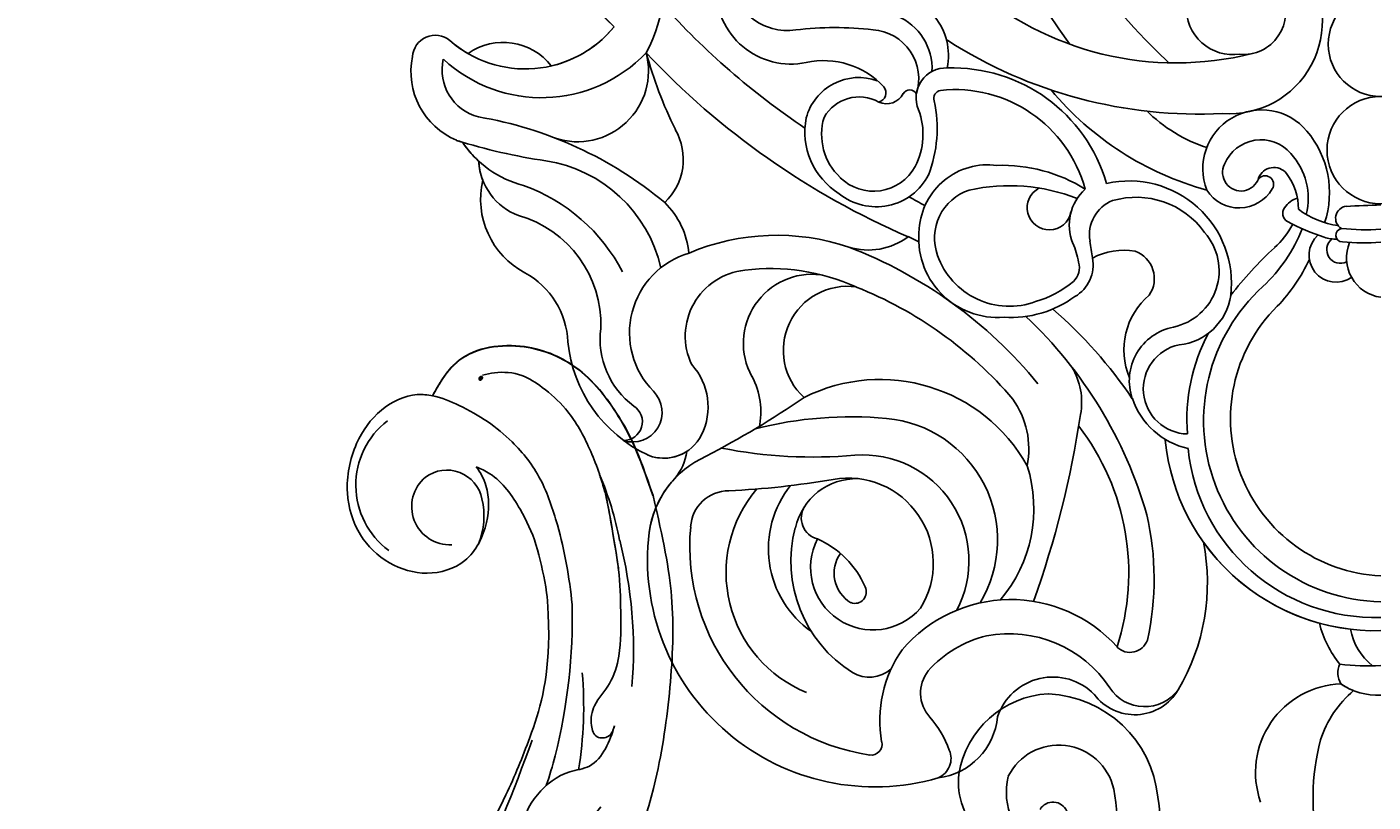
# Model space of a CAD drawing. Units: millimetres. Extents: x 2877 to 4977, y 1417 to 2902.
# Drawn here: x 4697 to 4732, y 2261 to 2281 of the extents above; entities that cross this region are included whole.
import ezdxf
from ezdxf.xclip import XClip

# ---------------------------------------------------------------- set-up
doc = ezdxf.new("R2010")
doc.units = ezdxf.units.MM
doc.header["$XCLIPFRAME"] = 2
doc.layers.add('H-06.木作(細線)', color=8, linetype='Continuous')
doc.layers.add('H-08.木作(細線)', color=8, linetype='Continuous')
doc.layers.add('logo', color=240, linetype='Continuous', plot=False)
doc.styles.get("Standard").update_dxf_attribs({"font": 'arial.ttf'})

# ---------------------------------------------------------------- blocks, each defined once
blk = doc.blocks.new('SE-21095-d')
at = {"layer": 'H-08.木作(細線)'}
for centre, radius in [((-0.35, -141.53), 4.52), ((-0.35, -150.67), 4.63)]:
    blk.add_circle(centre, radius, dxfattribs=at)
for centre, radius, start, end in [((23.26, -105.22), 62.17, 126.2083, 215.7217), ((17.25, -104.6), 52.66, 128.9144, 227.0344), ((-5.76, -78.64), 86.36, 198.7713, 225.3169), ((-5.76, -78.64), 86.36, 204.9584, 225.3169), ((-74.52, -136.36), 12.31, 331.3027, 19.9376), ((-13.36, -139.55), 7.98, 265.4534, 37.8954), ((-51.55, -135.43), 4.92, 183.0072, 278.5411), ((-12.2, -138.77), 3.65, 265.2641, 86.579), ((-51.23, -136.78), 6.47, 178.3836, 281.6805), ((-17.99, -116.16), 26.99, 228.6007, 284.0175), ((-14.06, -94.92), 64.75, 221.7975, 236.2619), ((-42.93, -142.51), 5.29, 348.2616, 90.454), ((-43.96, -143.63), 4.9, 356.8597, 67.7302), ((-13.08, -138.39), 4.05, 177.971, 278.1898), ((-74.15, -133.79), 9.88, 228.6542, 320.7602), ((-74.15, -133.79), 9.88, 283.1147, 320.7602), ((-47.43, -168.69), 28.59, 83.4009, 96.797), ((-44.47, -144.53), 4.26, 342.3576, 85.7104), ((-81.92, -142.74), 1.97, 50.7899, 175.967), ((-81.92, -142.74), 1.97, 50.7899, 175.967), ((-74.15, -133.79), 9.88, 228.6542, 239.9638), ((-76.06, -146.64), 5.26, 37.8503, 125.2282), ((-76.06, -146.64), 5.26, 37.8503, 125.2282), ((7.78, -92.04), 66.98, 227.0763, 227.2461), ((-16.04, -107.38), 40.18, 237.3928, 272.91), ((-77.6, -143.9), 6.42, 168.3182, 247.3332), ((-77.6, -143.9), 6.42, 168.3182, 247.3332), ((-77.13, -143.75), 4.2, 167.2996, 255.1914), ((-72.75, -133.71), 12.44, 227.1006, 316.5397), ((-69.64, -143.83), 6.12, 251.7675, 14.8498), ((-14.3, -95.93), 67.75, 223.1587, 246.6845), ((-28.3, -132.62), 36.71, 195.2274, 206.3181), ((-28.3, -132.62), 36.71, 195.2274, 206.3181), ((-14.3, -95.93), 67.75, 223.1587, 246.6845), ((-48.41, -150.04), 7.09, 42.8267, 102.292), ((-37.84, -146.17), 2.59, 87.9422, 203.1379), ((-37.27, -157.39), 13.81, 16.136, 91.998), ((-45.36, -149.13), 4.72, 70.4572, 164.7643), ((-45.35, -149.57), 3.48, 60.9078, 150.4556), ((-43.84, -145.74), 0.807, 282.8032, 39.5675), ((-42.98, -145.04), 1.63, 245.6028, 332.1561), ((-40.98, -146.12), 0.642, 27.2459, 150.4112), ((-38.21, -146.2), 0.691, 100.0054, 198.935), ((-37.09, -157.1), 11.65, 15.2443, 96.1285), ((-8.37, -128.48), 26.57, 219.7683, 254.7712), ((-45.86, -149.3), 6.02, 332.4515, 20.5451), ((-50.06, -148.79), 11.44, 339.3602, 11.9342), ((-11.42, -138.17), 12.89, 224.8595, 252.2357), ((-10.62, -152.28), 5.08, 39.7938, 201.2517), ((-83.92, -181.44), 34.12, 50.2849, 80.342), ((-43.74, -149.1), 6.29, 168.8639, 237.9936), ((-43.47, -149.31), 5.12, 163.4577, 226.8228), ((-65.64, -151.47), 5.12, 313.3238, 30.0965), ((-65.64, -151.47), 5.12, 313.3238, 30.0965), ((-10.68, -153.17), 3.39, 40.4527, 157.5339), ((-13.01, -154.35), 8.24, 341.7388, 40.1739), ((-65.43, -103.53), 48.56, 252.4475, 261.7828), ((-65.43, -103.53), 48.56, 252.4475, 253.0614), ((-72.04, -144.94), 9.07, 213.7503, 255.5495), ((-72.04, -144.94), 9.07, 213.7503, 227.4276), ((-12.28, -154.83), 5.68, 345.8004, 42.7033), ((-72.86, -151.34), 5.32, 183.0621, 249.3879), ((-72.86, -151.34), 5.32, 183.0621, 201.2066), ((-74.27, -163.58), 12.14, 13.1563, 81.0069), ((-44.11, -150.13), 4.09, 225.5358, 331.3401), ((-34.26, -157.85), 5.91, 82.2216, 176.0873), ((-33.04, -165.64), 13.66, 58.1919, 91.7629), ((-12.4, -152.61), 1.59, 152.6898, 342.9431), ((-70.79, -154.89), 7.22, 166.9203, 241.9646), ((-70.79, -154.89), 7.22, 166.9203, 241.9646), ((-43.88, -150.46), 5.1, 231.1441, 332.4637), ((-10.32, -153.62), 0.734, 327.5037, 145.6145), ((-9.57, -153.58), 1.41, 38.8846, 158.7914), ((-12.34, -155.7), 4.89, 359.1261, 37.7921), ((-79.46, -168.25), 15.41, 27.2933, 70.424), ((-34.51, -158.25), 4.34, 107.9444, 200.3168), ((-32.37, -169.67), 15.93, 68.516, 102.607), ((-28.94, -155.64), 1.91, 117.1092, 348.1048), ((-23.06, -157.13), 4.16, 132.0339, 202.3706), ((-22.05, -162.15), 8.82, 353.1327, 102.7537), ((-12.56, -152.36), 3.3, 212.3057, 329.8655), ((-67.04, -160.24), 7.04, 5.5685, 45.7287), ((-67.04, -160.24), 7.04, 5.5685, 45.7287), ((-67.33, -203.88), 55.76, 60.2631, 61.879), ((-22.32, -157.97), 3.16, 111.5804, 190.1534), ((-21.45, -162), 7.26, 35.5911, 106.2606), ((-7.03, -156.64), 1.89, 105.0457, 148.2711), ((-3.2, -156.55), 1.04, 96.7496, 238.7826), ((22.08, -715.52), 560.57, 92.2928, 92.5972), ((-77.43, -165.73), 9.8, 358.1487, 74.0129), ((-7.99, -156.13), 0.81, 143.4067, 240.0918), ((-2.99, -149.88), 7.38, 232.9264, 261.9851), ((-33.38, -158.28), 6.83, 172.989, 274.5043), ((-19.25, -161.08), 4.96, 281.8543, 41.6867), ((-19.79, -152.46), 13.62, 312.9181, 338.4694), ((-14.06, -153.93), 6.87, 311.3654, 332.8898), ((0.5, -140.49), 18.6, 241.4402, 252.0745), ((-3.65, -158.01), 0.573, 99.0086, 269.4731), ((-1.66, -137.1), 20.44, 264.1725, 273.6899), ((-52.45, -177.48), 19.46, 71.3722, 112.9133), ((-52.45, -177.48), 19.46, 71.3722, 112.9133), ((-44.57, -153.51), 5.78, 253.1818, 306.7057), ((-44.57, -153.51), 5.78, 253.1818, 306.7057), ((-60.32, -195.73), 39.3, 39.3297, 69.0124), ((-57.09, -192.67), 38.05, 63.6484, 65.1711), ((-32.89, -161.42), 6.56, 9.503, 24.3957), ((-48.4, -162.65), 23.33, 6.5814, 10.1716), ((13.85, -184.32), 34.39, 132.8142, 142.1286), ((-4.19, -159.73), 2.34, 132.4362, 304.6715), ((-4.25, -155.22), 3.13, 251.8463, 272.4981), ((-3.82, -159.26), 1.18, 128.3955, 297.0887), ((-1.79, -142.17), 16.51, 263.5207, 275.0178), ((0.13, -159.97), 3.43, 157.12, 261.9635), ((-57.98, -166.44), 7.18, 106.5488, 224.556), ((-32.38, -157.56), 6.58, 199.476, 290.0891), ((-28.31, -160.58), 3.15, 300.0503, 11.0824), ((-22.49, -165.19), 5.88, 80.6715, 117.6242), ((-22.41, -161.76), 2.53, 325.7957, 69.8318), ((-20.45, -153.49), 15.44, 316.369, 334.6539), ((-77.55, -167.48), 7.07, 2.1887, 61.5854), ((-77.55, -167.48), 7.07, 2.1887, 61.5854), ((-54.63, -166.72), 5.72, 95.947, 205.5222), ((-49.39, -167.33), 5.95, 83.0968, 208.7786), ((-53.01, -178.95), 18.06, 65.7865, 97.0267), ((-28.06, -160.79), 1.71, 314.7113, 15.2083), ((-46.36, -167.95), 5.53, 82.0837, 227.394), ((-46.36, -167.95), 5.53, 82.0837, 227.394), ((-58.36, -194.59), 34.55, 40.5218, 68.3366), ((-58.36, -194.59), 34.55, 40.5218, 68.3366), ((-32.56, -155.26), 8.82, 286.0686, 310.2333), ((-0.01, -174.01), 15.62, 132.2232, 268.7773), ((-32.27, -155.72), 9.39, 266.5151, 306.1195), ((-16.29, -167.92), 6.22, 130.3568, 202.5804), ((-18.26, -162.48), 5.02, 275.9161, 351.6524), ((-54.79, -194.44), 39.85, 34.0665, 48.9637), ((0.29, -173.81), 13.6, 134.7224, 267.3281), ((-60.51, -166.97), 7.19, 172.6702, 233.4465), ((-57.09, -192.67), 38.05, 16.075, 46.6162), ((-17.32, -170.57), 4.72, 101.0928, 199.1256), ((-58.44, -166.02), 12.1, 185.6219, 244.7998), ((-58.44, -166.02), 12.1, 185.6219, 244.7998), ((-1.05, -173.97), 16.02, 152.0183, 184.2563), ((-16.94, -171.27), 3.89, 101.9982, 268.7189), ((-63.82, -172.83), 5.44, 333.6809, 42.1575), ((-31.96, -172.41), 5.81, 349.4808, 31.3183), ((-60.28, -173.23), 6.45, 347.5173, 28.1763), ((-43.55, -185.03), 14.57, 29.3159, 116.7267), ((-43.55, -185.03), 14.57, 29.3159, 116.7267), ((-64.89, -173.3), 2.55, 251.7655, 45.5525), ((-65.66, -174.11), 1.61, 269.1095, 57.4779), ((-94.7, -107.06), 78.79, 297.3059, 304.4722), ((-38.16, -176.46), 7.45, 348.8557, 35.4243), ((-38.16, -176.46), 7.45, 348.8557, 35.4243), ((-15.54, -169.98), 6.59, 198.8579, 257.5156), ((-46.05, -207.27), 33.59, 84.7618, 104.1984), ((-43.94, -184.3), 10.53, 328.9303, 84.7502), ((-112.04, -160.52), 86.76, 340.4106, 351.4158), ((-62.2, -173.63), 3.62, 247.2916, 333.6874), ((-42.8, -187.14), 20.71, 342.0432, 37.6743), ((-49.34, -136.86), 40.29, 258.7121, 275.1652), ((-0.82, -173.93), 18.2, 185.5115, 271.478), ((-0.83, -174.76), 16.23, 185.8593, 271.6865), ((-62.2, -173.63), 3.62, 247.2916, 303.2983), ((-55.1, -184.78), 8.44, 114.141, 172.3311), ((-64.97, -175.93), 4.82, 320.6135, 351.2564), ((-64.97, -175.93), 4.82, 320.6135, 351.2564), ((-45.02, -186.11), 9.15, 332.2784, 94.3423), ((-42.54, -181.58), 12.26, 319.8289, 17.4662), ((-55.1, -184.78), 8.44, 136.6577, 172.3311), ((-45.66, -187.12), 11.17, 139.7621, 247.804), ((-60.61, -101.79), 78.38, 272.9382, 279.5684), ((-44.45, -185.06), 8.73, 141.2844, 234.9982), ((-45.56, -184.42), 5.41, 88.6233, 167.6005), ((-46.3, -186.31), 7.35, 328.1765, 100.0557), ((-56.59, -183.36), 3.3, 90.071, 176.6329), ((-48.47, -182.4), 1.87, 147.6933, 255.3536), ((-44.43, -187.64), 24.53, 347.54, 12.9655), ((-41.75, -184.84), 18.21, 174.752, 261.5434), ((-39.89, -186.14), 11.34, 165.2683, 237.9055), ((-44, -185.99), 19.61, 173.1531, 286.2125), ((-44, -185.99), 19.61, 173.1531, 286.2125), ((-44.15, -186.67), 5.39, 152.8091, 319.3766), ((-52.11, -191.46), 7.91, 23.2422, 66.3544), ((-33.5, -187.99), 18.2, 329.5039, 11.1159), ((-33.5, -187.99), 18.2, 329.5039, 11.1159), ((-0.82, -173.93), 18.2, 215.4278, 263.254), ((-44.58, -187.18), 2.93, 144.095, 239.7611), ((-45.71, -188.79), 0.979, 249.3259, 27.6327), ((-32.26, -201.77), 12.33, 41.9872, 139.5488), ((3.18, -189.29), 9.09, 193.9284, 219.1403), ((3.18, -189.29), 9.09, 193.9284, 219.1403), ((-32.05, -202.12), 9.82, 103.5853, 138.3122), ((-32.41, -202.81), 10.42, 33.5451, 100.7712), ((2.11, -191.08), 5.15, 190.2556, 232.1383), ((2.11, -191.08), 5.15, 190.2556, 232.1383), ((-32.86, -199.9), 10.71, 145.139, 189.7672), ((-21.98, -192.41), 1.59, 225.1171, 340.721), ((-2.23, -195.78), 1.81, 155.3089, 210.5652), ((-2.23, -195.78), 1.81, 155.3089, 210.5652), ((-1.57, -174.93), 20.23, 263.4689, 273.4677), ((-44.46, -193.3), 2.84, 239.2634, 310.8111), ((-36.95, -197.51), 3.1, 141.6649, 222.0341), ((-28.64, -201.14), 5.02, 44.4979, 161.5789), ((-28.64, -201.14), 5.02, 44.4979, 161.5789), ((-21.57, -195.04), 4.34, 216.3931, 329.8345), ((-21.57, -195.04), 4.34, 216.3931, 329.8345), ((-20.72, -195.08), 3.6, 213.255, 323.4993), ((-3.49, -204.36), 7.66, 92.1907, 199.4154), ((-3.49, -204.36), 7.66, 92.1907, 199.4154), ((3.43, -204.48), 9.44, 130.3747, 161.9077), ((3.43, -204.48), 9.44, 130.3747, 161.9077), ((-0.64, -192.13), 5.56, 235.463, 272.9748), ((-0.64, -192.13), 5.56, 235.463, 248.401), ((-45.94, -205.48), 8.91, 20.0692, 41.3782), ((-39.23, -199.02), 5.84, 276.8787, 354.7572), ((-39.23, -199.02), 5.84, 276.8787, 354.7572), ((-44.29, -201.94), 0.915, 261.4614, 14.3006), ((12.85, -206.49), 19.04, 164.9821, 193.79), ((-39.23, -203.15), 1.81, 292.707, 23.6591)]:
    blk.add_arc(centre, radius, start, end, dxfattribs=at)
blk = doc.blocks.new('logo')
at = {"layer": 'logo'}
h = blk.add_hatch(color=256, dxfattribs=at)
edge = h.paths.add_edge_path()
edge.add_ellipse((0.18, 0.6), major_axis=(0.323, 0.566), ratio=0.659111, start_angle=263.8576, end_angle=429.825)
edge.add_arc((0.02, 1.39), 0.399, 258.9967, 261.058)
edge.add_ellipse((0.18, 0.6), major_axis=(0.314, 0.551), ratio=0.659838, start_angle=263.243, end_angle=428.5195, ccw=False)
edge.add_arc((0.51, 0.37), 0.0433, 263.9962, 282.4455)
edge = h.paths.add_edge_path()
edge.add_ellipse((0.18, 0.6), major_axis=(0.314, 0.551), ratio=0.659838, start_angle=70.2744, end_angle=262.8394, ccw=False)
edge.add_arc((0.03, 1.2), 0.237, 245.2323, 248.2557, ccw=False)
edge.add_ellipse((0.18, 0.6), major_axis=(0.323, 0.566), ratio=0.659111, start_angle=71.1999, end_angle=263.5875)
edge.add_arc((0.5, 0.37), 0.0389, 266.4658, 288.3928, ccw=False)
edge = h.paths.add_edge_path(flags=17)
edge.add_line((0.2, 1.02), (0.2, 1.03))
edge.add_arc((0.02, 1.39), 0.399, 261.058, 296.4699, ccw=False)
edge.add_ellipse((0.18, 0.6), major_axis=(0.314, 0.551), ratio=0.659838, start_angle=68.5195, end_angle=70.2744)
edge.add_arc((0.03, 1.2), 0.237, 248.2557, 287.7329)
edge.add_arc((0.18, 0.84), 0.155, 119.2735, 139.7006)
edge.add_arc((0.45, 0.59), 0.526, 137.2638, 146.3296)
edge.add_arc((0.7, 0.49), 0.794, 150.4954, 153.1332)
edge.add_arc((0.17, 0.07), 0.799, 100.8186, 103.2077, ccw=False)
edge.add_arc((0.3, 0.68), 0.325, 138.9231, 148.8948, ccw=False)
edge.add_arc((0.62, 0.39), 0.758, 124.4657, 138.4002, ccw=False)
edge = h.paths.add_edge_path()
edge.add_arc((0.03, 1.2), 0.237, 233.3596, 245.2323)
edge.add_ellipse((0.18, 0.6), major_axis=(0.323, 0.566), ratio=0.659111, start_angle=69.825, end_angle=71.1999, ccw=False)
edge.add_arc((0.02, 1.39), 0.399, 251.1923, 258.9967, ccw=False)
h.paths.add_polyline_path([(-0.05, 0.82, -0.021859), (-0.02, 0.83, -0.004955), (-0.01, 0.85, 0.012967), (-0.05, 0.83, 0.223317), (-0.2, 0.65, 0.425243), (-0.17, 0.61, 0.393247), (-0.02, 0.74, -0.084558), (0.02, 0.84, 0.019194), (-0.02, 0.83, 0.004726), (-0.02, 0.82, 0.021148), (-0.04, 0.73, -0.080721), (-0.07, 0.66, -0.104113), (-0.11, 0.63, -0.094873), (-0.16, 0.62, -0.207877), (-0.18, 0.64, -0.223034), (-0.18, 0.67, -0.16869)], flags=17)
h.paths.add_polyline_path([(0.36, 0.97, 0.088592), (0.28, 0.95, 0.140724), (0.2, 0.82, -0.012272), (0.2, 0.81, -0.041532), (0.22, 0.8, 0.005558), (0.22, 0.82, -0.187874)], flags=17)
h.paths.add_polyline_path([(0.19, 0.73, 0.011592), (0.2, 0.77, 0.056884), (0.19, 0.79, -0.271208), (0.1, 0.71, -0.679677), (0.04, 0.82, -0.290071), (0.16, 0.82, -0.103922), (0.19, 0.79, 0.053349), (0.2, 0.81, -0.004508), (0.2, 0.82, 0.220604), (0.1, 0.86, -0.015501), (0.05, 0.85, 0.008768), (0.03, 0.85, 0.029539), (0.02, 0.84, 1.009367)], flags=17)
h.paths.add_polyline_path([(0.22, 0.8, -0.008928), (0.2, 0.77, -0.347678), (0.17, 0.63, 0.00727), (0.06, 0.58, -0.035606), (0.06, 0.58, 0.01139), (0.07, 0.57, 0.012101), (0.15, 0.61, 0.461639)], flags=17)
h.paths.add_polyline_path([(0.11, 0.67, 0.433181), (0.03, 0.63, 0.04486), (0.03, 0.62, -0.026783), (0.04, 0.62, -0.142026), (0.05, 0.64, -0.307429), (0.09, 0.66, -0.953401), (0.07, 0.62, 0.069613), (0.04, 0.62, 0.042891), (0.04, 0.62, -0.067719), (0.07, 0.61, 0.893379)], flags=17)
h.paths.add_polyline_path([(0.02, 0.61, -0.009243), (0.03, 0.61, -0.026651), (0.03, 0.62, 0.013684), (0.02, 0.62, 0.174326), (0, 0.61, 0.391287), (0.01, 0.57, 0.210555), (0.04, 0.56), (0.04, 0.56, 0.001326), (0.05, 0.57, -0.005065), (0.05, 0.57, -0.027528), (0.04, 0.57, -0.195292), (0.02, 0.58, -0.659298)], flags=17)
h.paths.add_polyline_path([(0.04, 0.62, 0.023127), (0.03, 0.61, 0.184672), (0.04, 0.57, 0.098355), (0.06, 0.58, -0.009788), (0.05, 0.58, -0.240413)], flags=17)
h.paths.add_polyline_path([(0.07, 0.57, -0.002039), (0.05, 0.57, 0.07599), (0.1, 0.55, 0.108431), (0.23, 0.55, -0.004552), (0.23, 0.56, -0.028332), (0.17, 0.55, -0.123708)], flags=17)
h.paths.add_polyline_path([(0.4, 0.74, -0.55173), (0.42, 0.69, -0.18979), (0.3, 0.57, -0.013881), (0.27, 0.56, 0.011039), (0.27, 0.56, 0.022162), (0.29, 0.56, -0.010966), (0.31, 0.57, -0.001761), (0.35, 0.58, 0.034744), (0.38, 0.6, 0.086103), (0.43, 0.67, 0.506659), (0.4, 0.76, 0.355205), (0.25, 0.67, 0.093422), (0.23, 0.56, 0.017263), (0.27, 0.56, -0.31391)], flags=17)
h.paths.add_polyline_path([(0.26, 0.55, -0.009702), (0.27, 0.55, -0.004936), (0.27, 0.56, -0.035369), (0.24, 0.55, -0.002587), (0.23, 0.55, 0.014405), (0.24, 0.53, -0.020509)], flags=17)
h.paths.add_polyline_path([(0.27, 0.55, -0.007857), (0.27, 0.55, 0.009702), (0.26, 0.55, 0.020509), (0.24, 0.53, 0.000681), (0.24, 0.53, -0.002588), (0.24, 0.53, -0.013713), (0.25, 0.53, -0.01198)], flags=17)
h.paths.add_polyline_path([(0.28, 0.52, -0.036579), (0.27, 0.55, 0.01198), (0.25, 0.53, 0.013411), (0.24, 0.53, 0.001089), (0.24, 0.53, 0.015933), (0.24, 0.43, -0.190203), (0.19, 0.3, -0.266161), (0.12, 0.27, -0.207317), (0.18, 0.48, -0.064593), (0.24, 0.53, -0.001017), (0.24, 0.53, -0.000681), (0.24, 0.53, 0.152538), (0.11, 0.38, 0.230241), (0.11, 0.24, 0.234095), (0.21, 0.27, 0.172717), (0.27, 0.37, 0.028132), (0.28, 0.44, -0.014352), (0.28, 0.46, 0.062016), (0.31, 0.45, 0.349487), (0.46, 0.53, 0.392407), (0.44, 0.61, 0.130108), (0.38, 0.6, 0.001865), (0.35, 0.58, -0.054721), (0.29, 0.56, 0.014593), (0.27, 0.55, 0.007857), (0.27, 0.55, -0.01108), (0.3, 0.56, -0.100678), (0.41, 0.59, -0.349203), (0.43, 0.57, -0.402437), (0.32, 0.46, -0.009974), (0.32, 0.47, 0.613372), (0.29, 0.51, 0.175713), (0.28, 0.5, -0.002484), (0.28, 0.49, -0.463644), (0.3, 0.49, -0.513768), (0.3, 0.47, -0.075052), (0.28, 0.48, 0.007944)], flags=17)
h.paths.add_polyline_path([(0.31, 0.45, -0.062016), (0.28, 0.46, -0.007786), (0.28, 0.44, 0.027572), (0.28, 0.41, 0.0582), (0.28, 0.4, 0.26466), (0.38, 0.29, 0.315327), (0.49, 0.33, -0.025867), (0.49, 0.33, -0.380363), (0.35, 0.33, -0.153954), (0.31, 0.4, -0.090831)], flags=17)
h.paths.add_polyline_path([(0.46, 0.37, 0.336432), (0.49, 0.33, 0.025867), (0.49, 0.33, 0.026394), (0.5, 0.33, -0.025927), (0.49, 0.33, -0.173285), (0.47, 0.35, -0.685315), (0.49, 0.38, -0.491027), (0.5, 0.35, -0.040547), (0.49, 0.33, 0.025927), (0.5, 0.33, 0.139653), (0.51, 0.36, 1.004843)], flags=17)
h.paths.add_polyline_path([(0.41, 1, 0.143839), (0.35, 1, 0.069213), (0.28, 0.95, -0.088592), (0.36, 0.97, 0.404636)], flags=17)
h.paths.add_polyline_path([(0.27, 0.95, -0.01627), (0.28, 0.95, -0.069213), (0.35, 1, 0.037626), (0.22, 0.93, -0.082213), (0.04, 0.85, 0.004306), (0.02, 0.85, 0.008989), (0.02, 0.84, -0.006474), (0.03, 0.85, -0.136946), (0.1, 0.86, 0.054668)], flags=17)
for points in [[(0.02, 0.84, 0.019194), (-0.02, 0.83, 0.004726), (-0.02, 0.82, -0.044587), (-0.04, 0.73, -0.07623), (-0.08, 0.67, -0.235864), (-0.16, 0.62, -0.450297), (-0.18, 0.67, -0.16869), (-0.05, 0.82, -0.021859), (-0.02, 0.83, -0.004955), (-0.01, 0.85, 0.012967), (-0.05, 0.83, 0.223317), (-0.2, 0.65, 0.425243), (-0.17, 0.61, 0.393247), (-0.02, 0.74, -0.084558)], [(-0.16, 0.62, -0.206522), (-0.18, 0.64, 0.207877), (-0.16, 0.62, 0.024305), (-0.15, 0.62, -0.043373)], [(0.27, 0.56, -0.011039), (0.27, 0.56, -0.017263), (0.23, 0.56, 0.004552), (0.23, 0.55, 0.002587), (0.24, 0.55, 0.035369)]]:
    blk.add_hatch(color=256, dxfattribs=at).paths.add_polyline_path(points)
h = blk.add_hatch(color=256, dxfattribs=at)
edge = h.paths.add_edge_path()
edge.add_ellipse((0.18, 0.6), major_axis=(0.314, 0.551), ratio=0.659838, start_angle=68.5195, end_angle=70.2744, ccw=False)
edge.add_arc((0.02, 1.39), 0.399, 258.9967, 261.058, ccw=False)
edge.add_ellipse((0.18, 0.6), major_axis=(0.323, 0.566), ratio=0.659111, start_angle=69.825, end_angle=71.1999)
edge.add_arc((0.03, 1.2), 0.237, 245.2323, 248.2557)
h = blk.add_hatch(color=256, dxfattribs=at)
h.paths.add_polyline_path([(0.22, 0.8, 0.041532), (0.2, 0.81, 0.012272), (0.2, 0.82, 0.004508), (0.2, 0.81, -0.053349), (0.19, 0.79, -0.056884), (0.2, 0.77, 0.008928)])
h.paths.add_polyline_path([(0.02, 0.84, -0.008989), (0.02, 0.85, 0.010425), (-0.01, 0.85, 0.004955), (-0.02, 0.83, -0.019194)])
h.paths.add_polyline_path([(0.1, 0.86, 0.136946), (0.03, 0.85, -0.008768), (0.05, 0.85, 0.015501)])
h.paths.add_polyline_path([(0.04, 0.62, 0.026783), (0.03, 0.62, 0.026651), (0.03, 0.61, -0.023127), (0.04, 0.62, -0.042891)])
h.paths.add_polyline_path([(0.07, 0.57, -0.01139), (0.06, 0.58, -0.098355), (0.04, 0.57, 0.027528), (0.05, 0.57, 0.005065), (0.05, 0.57, 0.002039)])
for p, q in [((0.04, 0.56), (0.04, 0.56)), ((0.2, 1.03), (0.2, 1.02))]:
    blk.add_line(p, q, dxfattribs=at)
at = {"layer": 'logo', "lineweight": 0}
for p, q in [((0.04, 0.56), (0.04, 0.56)), ((0.2, 1.02), (0.2, 1.03))]:
    blk.add_line(p, q, dxfattribs=at)
at = {"layer": 'logo'}
for points in [[(-0.17, 0.61, -0.425243), (-0.2, 0.65, -0.223317), (-0.05, 0.83, -0.027703), (0.04, 0.85, 0.082213), (0.22, 0.93, -0.037626), (0.35, 1, -0.143839), (0.41, 1, -0.872775)], [(-0.16, 0.62, -0.434531), (-0.18, 0.67, -0.16869), (-0.05, 0.82, 0.909183)], [(0.2, 1.02, 0.060876), (0.06, 0.9, 0.137716), (-0.02, 0.74, -0.393247), (-0.17, 0.61, 79.578459)], [(-0.11, 1.01, 0.200172), (0.2, 1.03, -0.066965)], [(-0.11, 1.01, 0.241802), (0.1, 0.98, 0.575938)], [(-0.05, 0.82, -0.056349), (0.05, 0.85, 0.070229), (0.27, 0.95, 0.769245)], [(-0.02, 0.82, 0.021148), (-0.04, 0.73, 0.658186)], [(0.06, 0.94, 0.039578), (0.01, 0.88, 0.021193), (-0.02, 0.82, 0.700396)], [(0.04, 0.56, -0.210555), (0.01, 0.57, -0.391287), (0, 0.61, -0.174326), (0.02, 0.62, -0.110406), (0.07, 0.62, 0.953401), (0.09, 0.66)], [(0.22, 0.82, -0.026083), (0.19, 0.73, -1.009367), (0.02, 0.84, 0.624773)], [(0.06, 0.58, -0.338614), (0.02, 0.58, -0.659298), (0.02, 0.61, -0.100316), (0.07, 0.61, 0.893379), (0.11, 0.67, 0.433181), (0.03, 0.63, 0.289299), (0.05, 0.57, 0.081086), (0.1, 0.55, -0.684784)], [(0.02, 0.84, -0.416943), (0.2, 0.81, 0.828532)], [(0.2, 0.81, -0.329321), (0.1, 0.71, -0.679677), (0.04, 0.82, 0.415871)], [(0.04, 0.82, -0.290071), (0.16, 0.82, -0.539799), (0.17, 0.63, 0.00727), (0.06, 0.58, -1.51475)], [(0.09, 0.66, 0.307429), (0.05, 0.64, 0.446432), (0.05, 0.58, 0.145269), (0.17, 0.55, -0.214979)], [(0.15, 0.61, -0.015466), (0.04, 0.56, 0.608014)], [(0.1, 0.98, 0.089367), (0.06, 0.94, 0.028397)], [(0.28, 0.46, -0.035926), (0.27, 0.37, -0.172717), (0.21, 0.27, -0.234095), (0.11, 0.24, -0.230241), (0.11, 0.38, -0.17359), (0.26, 0.55)], [(0.1, 0.55, 0.111049), (0.24, 0.55, 0.147976), (0.38, 0.6, 0.393525)], [(0.24, 0.53, 0.016972), (0.24, 0.43, -0.190203), (0.19, 0.3, -0.266161), (0.12, 0.27, -0.290937), (0.25, 0.53, 0.211969)], [(0.2, 0.81, -0.513007), (0.15, 0.61, -1.702754)], [(0.17, 0.55, 0.059536), (0.3, 0.57, 0.18979), (0.42, 0.69, 0.55173), (0.4, 0.74, 0.38162), (0.28, 0.52, -0.007944), (0.28, 0.48, -0.007944)], [(0.19, 1.02, 0.002733), (0.2, 1.02)], [(0.35, 1, 0.216717), (0.2, 0.81, 0.638327)], [(0.36, 0.97, 0.187874), (0.22, 0.82, 0.783226)], [(0.38, 0.6, 0.086103), (0.43, 0.67, 0.506659), (0.4, 0.76, 0.355205), (0.25, 0.67, 0.113269), (0.24, 0.53, 0.583131)], [(0.25, 0.53, -0.023063), (0.3, 0.56, -0.100678), (0.41, 0.59, -0.349203), (0.43, 0.57, -0.402437), (0.32, 0.46, -0.247136)], [(0.26, 0.55, -0.035274), (0.31, 0.57, -0.003626), (0.38, 0.6, 0.389489)], [(0.27, 0.95, -0.105013), (0.36, 0.97, 0.404636), (0.41, 1, 1.743742)], [(0.38, 0.6, -0.130108), (0.44, 0.61, -0.392407), (0.46, 0.53, -0.420619), (0.28, 0.46, -0.420619)], [(0.28, 0.5, -0.175713), (0.29, 0.51, -0.613372), (0.32, 0.47)], [(0.3, 0.47, 0.513768), (0.3, 0.49, 0.463644), (0.28, 0.49, 0.463644)], [(0.3, 0.47, -0.075052), (0.28, 0.48)], [(0.31, 0.45, 0.090831), (0.31, 0.4, 0.169704), (0.36, 0.32)], [(0.32, 0.47, 0.009974), (0.32, 0.46, 0.009974)], [(0.51, 0.36, -0.166662), (0.49, 0.33, -0.70739)]]:
    blk.add_lwpolyline(points, format="xyb", dxfattribs=at)
at = {"layer": 'logo', "lineweight": 0}
for centre, radius, start, end in [((0.07, 0.58), 0.28, 114.7362, 165.0904), ((-0.16, 0.65), 0.0374, 171.8348, 263.9838), ((0.09, 0.56), 0.292, 119.8523, 158.1526), ((-0.15, 0.65), 0.0336, 149.7688, 246.7364), ((-0.16, 0.76), 0.146, 267.5844, 353.4527), ((-0.17, 0.73), 0.111, 272.2715, 325.3573), ((0.02, 1.39), 0.399, 251.1923, 296.4699), ((-0.26, 0.8), 0.225, 324.2142, 341.6511), ((0.17, 0.07), 0.799, 103.2077, 106.1792), ((0.14, 0.4), 0.462, 110.1482, 115.1572), ((-0.51, 0.9), 0.5, 339.9296, 350.1414), ((0.7, 0.49), 0.794, 153.1332, 154.2687), ((0.7, 0.49), 0.794, 153.1332, 154.2687), ((0.14, 0.4), 0.462, 105.7498, 110.1482), ((0.14, 0.4), 0.462, 105.7498, 110.1482), ((0.3, 0.68), 0.325, 150.9548, 170.2881), ((0.7, 0.49), 0.794, 154.2687, 155.3518), ((0.7, 0.49), 0.794, 150.4954, 153.1332), ((0.17, 0.07), 0.799, 100.8186, 103.2077), ((0.17, 0.07), 0.799, 100.8186, 103.2077), ((0.02, 0.59), 0.027, 151.6425, 237.1215), ((0.1, 0.78), 0.101, 147.8295, 328.8978), ((0.03, 0.58), 0.0386, 98.6046, 138.1597), ((0.45, 0.59), 0.526, 137.2638, 146.3296), ((0.03, 0.6), 0.0177, 105.7526, 239.3398), ((0.03, 0.61), 0.0459, 234.5859, 282.1467), ((0.3, 0.68), 0.325, 138.9231, 148.8948), ((0.1, 0.73), 0.131, 121.8036, 128.5716), ((0.17, 0.07), 0.799, 99.8317, 100.8186), ((0.3, 0.68), 0.325, 148.8948, 150.9548), ((0.14, 0.4), 0.462, 104.2662, 105.7498), ((0.3, 0.68), 0.325, 148.8948, 150.9548), ((0.05, 0.51), 0.117, 102.4178, 105.5537), ((0.05, 0.49), 0.123, 101.6186, 103.7368), ((0.04, 0.61), 0.0383, 230.8646, 275.0659), ((0.1, 0.73), 0.131, 90.6121, 121.8036), ((0.14, 0.4), 0.462, 102.2567, 104.2662), ((0.09, 0.78), 0.0664, 143.3048, 280.117), ((0.09, 0.61), 0.0622, 70.679, 164.3644), ((0.09, 0.62), 0.064, 167.0919, 177.3661), ((0.05, 0.51), 0.117, 96.281, 102.4178), ((0.05, 0.49), 0.123, 96.3193, 101.6186), ((0.05, 0.51), 0.117, 96.281, 102.4178), ((0.09, 0.62), 0.064, 177.3661, 183.4727), ((0.05, 0.49), 0.123, 96.3193, 101.6186), ((0.09, 0.62), 0.064, 177.3661, 183.4727), ((0.09, 0.62), 0.064, 183.4727, 225.325), ((-0.1, 1.46), 0.618, 283.2744, 302.0739), ((0.1, 0.73), 0.11, 60.1861, 124.8898), ((0.08, 0.61), 0.0419, 133.7672, 166.1009), ((0.05, 0.51), 0.117, 80.3525, 96.281), ((0.08, 0.61), 0.0419, 166.1009, 175.9249), ((0.05, 0.49), 0.123, 80.8228, 96.3193), ((0.08, 0.61), 0.0419, 175.9249, 229.9973), ((0.08, 0.61), 0.0419, 166.1009, 175.9249), ((0.04, 0.61), 0.0383, 275.0659, 297.535), ((-0.68, 2.39), 1.97, 291.5203, 291.8241), ((0.09, 0.62), 0.064, 225.325, 231.6324), ((-0.19, 1.69), 0.875, 285.3109, 288.8633), ((0.08, 0.63), 0.0367, 83.4964, 151.8522), ((0.16, 0.76), 0.211, 238.695, 240.9381), ((-0.68, 2.39), 1.97, 291.8241, 292.2914), ((0.13, 0.7), 0.155, 239.2194, 256.6015), ((0.13, 0.7), 0.155, 238.0585, 239.2194), ((0.62, 0.39), 0.758, 124.4657, 138.4002), ((0.18, 0.84), 0.155, 119.2735, 139.7006), ((1.92, -2.98), 4.02, 115.8994, 117.5656), ((0.04, 0.61), 0.0383, 297.535, 305.6919), ((0.16, 0.76), 0.211, 240.9381, 243.5484), ((0.09, 0.65), 0.0353, 243.9263, 51.0341), ((0.08, 0.64), 0.0217, 251.3968, 65.9306), ((-0.68, 2.39), 1.97, 292.2914, 295.0645), ((0.16, 0.76), 0.211, 243.5484, 271.7569), ((0.26, 0.31), 0.166, 155.203, 207.0666), ((-0.19, 1.69), 0.875, 288.8633, 301.3798), ((0.1, 0.73), 0.131, 40.8505, 90.6121), ((0.08, 0.83), 0.116, 281.7653, 342.4614), ((0.16, 0.86), 0.321, 258.87, 283.6239), ((0.41, 0.25), 0.329, 122.0966, 156.7882), ((0.39, 0.3), 0.273, 124.9761, 186.879), ((0.1, 0.73), 0.13, 292.5765, 31.6961), ((0.1, 0.72), 0.114, 36.3079, 60.04), ((0.1, 0.72), 0.114, 306.5995, 23.2852), ((0.14, 1.13), 0.581, 272.9888, 279.4802), ((0.08, 0.83), 0.116, 342.4614, 354.6764), ((0.08, 0.83), 0.116, 342.4614, 354.6764), ((0.1, 0.72), 0.114, 23.2852, 36.3079), ((0.1, 0.72), 0.114, 23.2852, 36.3079), ((-0.61, 1.07), 0.874, 336.959, 339.6154), ((0.47, 0.74), 0.286, 131.3266, 163.3678), ((0.47, 0.74), 0.286, 163.3678, 164.401), ((0.1, 0.73), 0.131, 38.0381, 40.8505), ((0.47, 0.74), 0.286, 163.3678, 164.401), ((0.1, 0.73), 0.131, 38.0381, 40.8505), ((0.1, 0.73), 0.13, 31.6961, 41.2089), ((0.1, 0.73), 0.13, 31.6961, 41.2089), ((-0.61, 1.07), 0.874, 339.6154, 341.6615), ((-0.61, 1.07), 0.874, 339.6154, 341.6615), ((0.71, 0.13), 0.935, 112.6486, 121.2678), ((0.49, 0.72), 0.291, 117.4328, 159.9943), ((-0.61, 1.07), 0.874, 341.6615, 342.9354), ((0.14, 1.13), 0.581, 279.4802, 283.4362), ((0.55, 0.57), 0.32, 182.4453, 183.4886), ((0.16, 0.86), 0.321, 283.6239, 284.2167), ((0.55, 0.57), 0.32, 183.4886, 186.7897), ((0.22, 0.81), 0.256, 273.4512, 281.5539), ((0.41, 0.25), 0.329, 117.3968, 122.0966), ((0.4, 0.3), 0.281, 122.374, 125.4474), ((-0.3, 0.45), 0.545, 7.5429, 8.1488), ((0.55, 0.57), 0.32, 186.7897, 186.9458), ((0.38, 0.63), 0.137, 82.2276, 160.4489), ((0.52, 0.03), 0.577, 115.5374, 118.2829), ((0.44, 0.18), 0.406, 114.5532, 116.7766), ((0.38, 0.75), 0.226, 115.8995, 119.6279), ((0.46, 0.56), 0.187, 109.838, 179.5483), ((0.14, 1.13), 0.581, 283.4362, 286.6173), ((0.46, 0.56), 0.187, 179.5483, 182.0782), ((0.22, 0.81), 0.256, 281.5539, 286.6322), ((0.44, 0.18), 0.406, 111.2089, 114.5532), ((0.52, 0.03), 0.577, 112.9982, 115.5374), ((0.46, 0.56), 0.187, 182.0782, 183.2094), ((0.46, 0.56), 0.187, 183.2094, 185.01), ((0.46, 0.56), 0.187, 185.01, 193.3895), ((0.47, 0.74), 0.286, 115.4894, 131.3266), ((0.47, 0.74), 0.286, 115.4894, 131.3266), ((0.38, 0.75), 0.226, 95.6485, 115.8995), ((0.38, 0.75), 0.226, 95.6485, 115.8995), ((0.34, 0.58), 0.136, 244.3758, 335.626), ((-1.08, 0.39), 1.36, 3.6768, 5.4974), ((0.29, 0.48), 0.0241, 86.756, 126.6195), ((-1.08, 0.39), 1.36, 4.2266, 4.7959), ((0.29, 0.48), 0.0148, 48.9877, 148.4858), ((0.32, 0.54), 0.0724, 235.2903, 252.4587), ((0.6, 0.44), 0.32, 175.9493, 185.5558), ((0.34, 0.58), 0.136, 244.3758, 258.5706), ((0.6, 0.44), 0.32, 175.9493, 185.5558), ((0.32, 0.4), 0.038, 179.2922, 192.6156), ((0.42, 0.43), 0.142, 192.9154, 252.2115), ((0.22, 0.81), 0.256, 286.6322, 299.1609), ((0.44, 0.18), 0.406, 108.6958, 111.2089), ((0.3, 0.48), 0.0251, 327.1994, 93.2945), ((0.22, 0.78), 0.227, 292.2367, 335.222), ((0.43, 0.3), 0.29, 94.0374, 117.0335), ((0.29, 0.48), 0.016, 301.3037, 50.0743), ((2.55, -4.36), 5.41, 114.0704, 114.474), ((0.46, 0.43), 0.143, 189.1555, 227.6818), ((0.32, 0.58), 0.111, 267.175, 354.8617), ((0.43, 0.44), 0.113, 165.2767, 167.5624), ((0.42, 0.41), 0.104, 219.3152, 312.3495), ((0.39, 0.9), 0.101, 81.2439, 113.9848), ((0.22, 0.81), 0.256, 299.1609, 307.1205), ((2.55, -4.36), 5.41, 113.6429, 114.0704), ((0.37, 1.01), 0.0392, 258.5502, 346.6702), ((0.21, 0.8), 0.262, 310.2009, 329.8856), ((0.42, 0.5), 0.103, 81.5328, 111.1847), ((0.41, 0.39), 0.106, 252.0283, 322.0343), ((0.38, 0.7), 0.0613, 327.2799, 74.7579), ((0.39, 0.7), 0.0345, 330.444, 85.9913), ((0.41, 0.56), 0.0267, 8.5098, 85.5073), ((0.41, 0.55), 0.0627, 337.3085, 63.01), ((0.49, 0.36), 0.0248, 345.864, 166.4176), ((0.5, 0.37), 0.0389, 177.6916, 252.0699), ((0.49, 0.36), 0.0192, 85.2505, 222.9442), ((0.51, 0.37), 0.0433, 213.0653, 252.3889), ((0.48, 0.36), 0.0263, 331.2506, 75.8597), ((0.43, 0.4), 0.0917, 317.7365, 327.0242), ((0.51, 0.37), 0.0433, 252.3889, 295.424), ((0.5, 0.37), 0.0389, 252.0699, 306.6919)]:
    blk.add_arc(centre, radius, start, end, dxfattribs=at)
at = {"layer": 'logo'}
for major_axis, ratio in [((0.323, 0.566), 0.659111), ((0.314, 0.551), 0.659838)]:
    blk.add_ellipse((0.18, 0.6), major_axis=major_axis, ratio=ratio, dxfattribs=at)
at = {"layer": 'logo', "insert": (-0.18, 0.21), "char_height": 0.0564, "width": 0.7641, "attachment_point": 1}
blk.add_mtext('{\\fVerdana|b0|i1|c0|p34;GOODWARE}', dxfattribs=at)
blk = doc.blocks.new('SE-21052L-d')
at = {"layer": 'H-08.木作(細線)', "ltscale": 0.2}
for centre, radius, start, end in [((72.7, 44.33), 27.82, 47.4634, 59.7001), ((67.33, 35.11), 38.32, 31.8773, 50.8736), ((59.93, 29.14), 42.75, 42.371, 51.7336), ((76.03, 59.27), 7.02, 164.3161, 270.0124), ((77.77, 58.33), 3.09, 48.0288, 163.2682), ((77.77, 58.33), 3.09, 48.0288, 163.2682), ((75.85, 55.82), 6.24, 13.8875, 50.3126), ((75.85, 55.82), 6.24, 13.8875, 50.3126), ((78.02, 58.44), 3.3, 166.2064, 309.23), ((78.02, 58.44), 3.3, 166.2064, 309.23), ((52.66, 27.75), 49.21, 22.5255, 37.8655), ((70.13, 31.08), 34.18, 27.4537, 41.5186), ((56.54, 30.12), 44.73, 18.1725, 21.6187), ((56.54, 30.12), 44.73, 18.1725, 21.6187)]:
    blk.add_arc(centre, radius, start, end, dxfattribs=at)
for points, knots in [([(71.12, 65.22), (70.93, 66.54), (70.59, 69.81), (74.58, 73.76), (80.11, 75.02), (85.16, 73.5), (88.21, 71.94), (91.51, 69.66)], [0.632725, 0.632725, 0.632725, 0.632725, 6.334478, 14.888411, 22.453531, 30.872127, 37.70323, 37.70323, 37.70323, 37.70323]), ([(71.12, 65.22), (70.93, 66.54), (70.59, 69.81), (74.58, 73.76), (80.11, 75.02), (85.16, 73.5), (88.21, 71.94), (91.51, 69.66)], [0.632725, 0.632725, 0.632725, 0.632725, 6.334478, 14.888411, 22.453531, 30.872127, 37.70323, 37.70323, 37.70323, 37.70323]), ([(71.12, 65.19), (70.93, 66.51), (70.59, 69.78), (74.58, 73.73), (80.11, 75), (85.16, 73.47), (88.21, 71.92), (91.51, 69.64)], [0.632725, 0.632725, 0.632725, 0.632725, 6.334478, 14.888411, 22.453531, 30.872127, 37.70323, 37.70323, 37.70323, 37.70323]), ([(92.51, 63.19), (89, 66.61), (87.41, 67.94), (84.66, 69.79), (81.36, 71.24), (78.52, 71.5), (76.1, 71.37), (74.48, 70.35), (73.74, 69.48), (73.51, 69.21)], [19.115061, 19.115061, 19.115061, 19.115061, 21.17573, 25.307754, 29.077587, 31.793189, 33.832283, 36.220443, 37.267395, 37.267395, 37.267395, 37.267395]), ([(91.51, 64.16), (89, 66.61), (87.41, 67.94), (84.66, 69.79), (81.36, 71.24), (78.52, 71.5), (76.1, 71.37), (74.48, 70.35), (73.74, 69.48), (73.51, 69.21)], [19.115061, 19.115061, 19.115061, 19.115061, 21.17573, 25.307754, 29.077587, 31.793189, 33.832283, 36.220443, 37.267395, 37.267395, 37.267395, 37.267395]), ([(91.51, 69.66), (94.53, 67.1), (98.34, 63.67), (102.71, 57.23), (107.2, 48.93), (110.26, 37.96), (111.13, 26.63), (112.19, 16.36), (114.13, 7.97), (117.42, 0.26), (120.43, -4.56), (122.67, -6.44), (122.9, -6.62)], [39.478514, 39.478514, 39.478514, 39.478514, 50.373651, 62.018806, 73.979236, 92.322983, 112.200626, 124.566732, 138.314946, 150.354793, 161.885746, 163.191302, 163.191302, 163.191302, 163.191302]), ([(91.51, 69.66), (94.53, 67.1), (98.34, 63.67), (102.71, 57.23), (107.2, 48.93), (110.26, 37.96), (111.13, 26.63), (112.19, 16.36), (114.13, 7.97), (117.42, 0.26), (120.43, -4.56), (122.67, -6.44), (122.9, -6.62)], [39.478514, 39.478514, 39.478514, 39.478514, 50.373651, 62.018806, 73.979236, 92.322983, 112.200626, 124.566732, 138.314946, 150.354793, 161.885746, 163.191302, 163.191302, 163.191302, 163.191302]), ([(91.51, 69.66), (94.53, 67.1), (98.34, 63.67), (102.71, 57.23), (107.2, 48.93), (110.26, 37.96), (111.13, 26.63), (112.19, 16.36), (114.13, 7.97), (117.42, 0.26), (120.43, -4.56), (122.67, -6.44), (122.9, -6.62)], [39.478514, 39.478514, 39.478514, 39.478514, 50.373651, 62.018806, 73.979236, 92.322983, 112.200626, 124.566732, 138.314946, 150.354793, 161.885746, 163.191302, 163.191302, 163.191302, 163.191302]), ([(86.4, 62.71), (85.27, 63.54), (83.04, 65.18), (78.51, 66.44), (74.53, 66.24), (71.84, 65.56), (71.12, 65.22)], [0, 0, 0, 0, 6.240138, 12.229275, 20.480981, 24.025654, 24.025654, 24.025654, 24.025654]), ([(71.12, 65.22), (70.71, 65.03), (69.38, 64.22), (67.97, 61.56), (68.1, 57.71), (69.83, 54.05), (73.05, 51.62), (76.71, 51.16), (80.06, 52.37), (82.36, 55.47), (81.68, 59.17), (79.94, 61.59), (78.38, 62.39), (77.79, 62.55)], [24.025654, 24.025654, 24.025654, 24.025654, 26.019546, 31.033257, 36.367905, 42.793146, 48.41696, 53.575806, 58.587229, 63.689514, 69.290481, 74.015909, 76.670133, 76.670133, 76.670133, 76.670133]), ([(71.12, 65.22), (70.71, 65.03), (69.38, 64.22), (67.97, 61.56), (68.1, 57.71), (69.83, 54.05), (73.05, 51.62), (76.71, 51.16), (80.06, 52.37), (82.36, 55.47), (81.68, 59.17), (79.94, 61.59), (78.38, 62.39), (77.79, 62.55)], [24.025654, 24.025654, 24.025654, 24.025654, 26.019546, 31.033257, 36.367905, 42.793146, 48.41696, 53.575806, 58.587229, 63.689514, 69.290481, 74.015909, 76.670133, 76.670133, 76.670133, 76.670133]), ([(71.12, 65.22), (70.71, 65.03), (69.38, 64.22), (67.97, 61.56), (68.1, 57.71), (69.83, 54.05), (73.05, 51.62), (76.71, 51.16), (80.06, 52.37), (82.36, 55.47), (81.68, 59.17), (79.94, 61.59), (78.38, 62.39), (77.79, 62.55)], [24.025654, 24.025654, 24.025654, 24.025654, 26.019546, 31.033257, 36.367905, 42.793146, 48.41696, 53.575806, 58.587229, 63.689514, 69.290481, 74.015909, 76.670133, 76.670133, 76.670133, 76.670133]), ([(100.7, 51.72), (100.81, 51.38), (101.03, 50.69), (100.01, 49.78), (98.8, 50.68), (98.04, 52.24), (98.36, 54.49), (97.32, 57.26), (95.3, 59.9), (93.64, 62.02), (92.66, 63.04), (91.51, 64.16)], [0, 0, 0, 0, 1.024915, 2.019755, 3.129104, 4.84567, 7.152713, 9.652128, 13.486107, 17.103706, 17.7306, 17.7306, 17.7306, 17.7306]), ([(77.79, 62.55), (78.22, 62.65), (79.99, 63), (82.85, 62.05), (86.02, 60.35), (88.34, 58.23), (89.68, 56.95), (91.51, 54.56)], [1.278891, 1.278891, 1.278891, 1.278891, 3.227628, 9.319977, 14.272, 19.524258, 22.116506, 22.116506, 22.116506, 22.116506]), ([(77.79, 62.55), (78.22, 62.65), (79.99, 63), (82.85, 62.05), (86.02, 60.35), (88.34, 58.23), (89.68, 56.95), (91.51, 54.56)], [1.278891, 1.278891, 1.278891, 1.278891, 3.227628, 9.319977, 14.272, 19.524258, 22.116506, 22.116506, 22.116506, 22.116506]), ([(77.79, 62.55), (78.22, 62.65), (79.99, 63), (82.85, 62.05), (86.02, 60.35), (88.34, 58.23), (89.68, 56.95), (91.51, 54.56)], [1.278891, 1.278891, 1.278891, 1.278891, 3.227628, 9.319977, 14.272, 19.524258, 22.116506, 22.116506, 22.116506, 22.116506]), ([(100.7, 51.72), (100.81, 51.38), (101.03, 50.69), (100.01, 49.78), (98.8, 50.68), (98.04, 52.24), (98.36, 54.49), (97.32, 57.26), (95.3, 59.9), (93.64, 62.02), (92.66, 63.04), (92.51, 63.19)], [0, 0, 0, 0, 1.024915, 2.019755, 3.129104, 4.84567, 7.152713, 9.652128, 13.486107, 17.103706, 17.7306, 17.7306, 17.7306, 17.7306]), ([(91.51, 54.56), (93.9, 51.28), (95.32, 47.16), (97.11, 40.31), (97.8, 32.68), (96.84, 23.91), (94.79, 15.85), (92.43, 8.25), (89.49, 1.71), (85.09, -4.23), (80.75, -10.67), (73.36, -17.17), (63.61, -22.62), (52.93, -27.16), (44.31, -29.24), (39.63, -30.15), (38.25, -30.42)], [24.526849, 24.526849, 24.526849, 24.526849, 35.35441, 43.327453, 56.239845, 69.158989, 82.449083, 93.230578, 104.641501, 114.15663, 126.114845, 139.128069, 157.54163, 175.705844, 190.664437, 196.941848, 196.941848, 196.941848, 196.941848]), ([(91.51, 54.56), (93.9, 51.28), (95.32, 47.16), (97.11, 40.31), (97.8, 32.68), (96.84, 23.91), (94.79, 15.85), (92.43, 8.25), (89.49, 1.71), (85.09, -4.23), (80.75, -10.67), (73.36, -17.17), (63.61, -22.62), (52.93, -27.16), (44.31, -29.24), (39.63, -30.15), (38.25, -30.42)], [24.526849, 24.526849, 24.526849, 24.526849, 35.35441, 43.327453, 56.239845, 69.158989, 82.449083, 93.230578, 104.641501, 114.15663, 126.114845, 139.128069, 157.54163, 175.705844, 190.664437, 196.941848, 196.941848, 196.941848, 196.941848]), ([(91.51, 54.56), (93.9, 51.28), (95.32, 47.16), (97.11, 40.31), (97.8, 32.68), (96.84, 23.91), (94.79, 15.85), (92.43, 8.25), (89.49, 1.71), (85.09, -4.23), (80.75, -10.67), (73.36, -17.17), (63.61, -22.62), (52.93, -27.16), (44.31, -29.24), (39.63, -30.15), (38.25, -30.42)], [24.526849, 24.526849, 24.526849, 24.526849, 35.35441, 43.327453, 56.239845, 69.158989, 82.449083, 93.230578, 104.641501, 114.15663, 126.114845, 139.128069, 157.54163, 175.705844, 190.664437, 196.941848, 196.941848, 196.941848, 196.941848]), ([(103.92, 45.41), (103.86, 44.41), (103.76, 42.57), (103.15, 40.18), (101.33, 38.45), (99.1, 40), (98.65, 42.98), (99.43, 45.9), (101.29, 47.6), (101.35, 49.75), (100.92, 51.06), (100.7, 51.72)], [0, 0, 0, 0, 2.968498, 5.503884, 7.545586, 8.994495, 12.523061, 15.932269, 17.70849, 19.741348, 21.863498, 21.863498, 21.863498, 21.863498]), ([(103.92, 45.41), (103.86, 44.41), (103.76, 42.57), (103.15, 40.18), (101.33, 38.45), (99.1, 40), (98.65, 42.98), (99.43, 45.9), (101.29, 47.6), (101.35, 49.75), (100.92, 51.06), (100.7, 51.72)], [0, 0, 0, 0, 2.968498, 5.503884, 7.545586, 8.994495, 12.523061, 15.932269, 17.70849, 19.741348, 21.863498, 21.863498, 21.863498, 21.863498]), ([(95.72, 46.5), (97.03, 42.03), (99.35, 34.12), (98.99, 21.42), (97.3, 9.26), (92.12, -2.79), (85.78, -12.6), (78.85, -21.22), (70.84, -28.78), (61.26, -36.31), (50.34, -41.69), (39.46, -45.96), (28.41, -48.05), (18.08, -49.19), (8.61, -49.65), (2.72, -48.4), (-0.94, -48.21), (-1.74, -48.49), (-2.16, -48.64)], [0, 0, 0, 0, 13.895137, 24.540056, 37.799017, 50.536723, 63.467591, 72.790813, 83.648071, 96.430937, 109.190436, 120.008865, 131.39806, 142.762056, 151.268717, 159.62776, 160.80768, 162.132684, 162.132684, 162.132684, 162.132684]), ([(95.72, 46.5), (97.03, 42.03), (99.35, 34.12), (98.99, 21.42), (97.3, 9.26), (92.12, -2.79), (85.78, -12.6), (78.85, -21.22), (70.84, -28.78), (61.26, -36.31), (50.34, -41.69), (39.46, -45.96), (28.41, -48.05), (18.08, -49.19), (8.61, -49.65), (2.72, -48.4), (-0.94, -48.21), (-1.74, -48.49), (-2.16, -48.64)], [0, 0, 0, 0, 13.895137, 24.540056, 37.799017, 50.536723, 63.467591, 72.790813, 83.648071, 96.430937, 109.190436, 120.008865, 131.39806, 142.762056, 151.268717, 159.62776, 160.80768, 162.132684, 162.132684, 162.132684, 162.132684])]:
    blk.add_open_spline(points, degree=3, knots=knots, dxfattribs=at)
at = {"layer": 'H-08.木作(細線)', "extrusion": (0, 0, -1), "xscale": -0.2764799999999999, "yscale": 0.2764799999999999, "zscale": -0.2764799999999999, "rotation": 333.270336305875}
blk.add_blockref('logo', (-73.58, 68.74), dxfattribs=at)
blk = doc.blocks.new('SE-21112L-d')
at = {"layer": 'H-08.木作(細線)'}
for centre, radius, start, end in [((127.61, 19.25), 9.94, 45.5863, 127.2049), ((137.32, 4.33), 27.72, 124.5549, 141.7037), ((128.26, 21.04), 8.25, 322.1053, 40.038), ((134.08, 9.97), 17.59, 122.1804, 152.4598), ((127.17, 20.66), 4.87, 339.5705, 120.2551), ((126.53, 19.39), 1.29, 343.6517, 109.9831), ((126.99, 22.07), 5.67, 250.3225, 326.723), ((130.19, 19.83), 5.98, 211.2496, 319.8847)]:
    blk.add_arc(centre, radius, start, end, dxfattribs=at)
blk = doc.blocks.new('立揚展版用1120-157-6')
blk.add_blockref('SE-21095-d', (16631.19, -5805.84))
at = {"rotation": 323.4089600401897}
blk.add_blockref('SE-21052L-d', (16453.06, -5987.68), dxfattribs=at)
at = {"xscale": -1, "rotation": 313.0171800649731}
blk.add_blockref('SE-21112L-d', (16674.71, -6119.78), dxfattribs=at)

msp = doc.modelspace()

# ---------------------------------------------------------------- block references
at = {"layer": 'H-06.木作(細線)', "color": 7}
ref = msp.add_blockref('立揚展版用1120-157-6', (-222.708, 4052.145), dxfattribs=dict(at, xscale=0.2979200000000036, yscale=0.2979200000000036, zscale=0.2979200000000036))
XClip(ref).set_block_clipping_path([(16245.8379427831, -7737.5428359704), (17015.8379427831, -5437.5428359704)])

doc.saveas('drawing.dxf')
